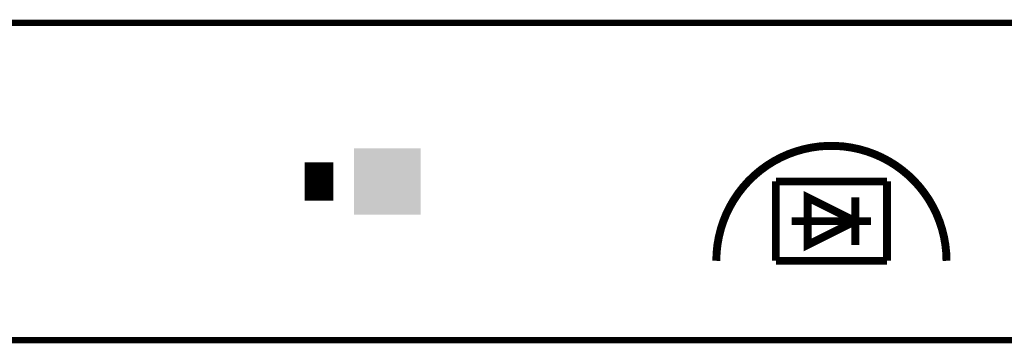
# Model space of a CAD drawing. Units: millimetres. Extents: x 0 to 495, y 133 to 143.
# Drawn here: x 278 to 309, y 133 to 143 of the extents above; entities that cross this region are included whole.
import ezdxf

# ---------------------------------------------------------------- set-up
doc = ezdxf.new("R2010")
doc.units = ezdxf.units.MM
doc.header["$MEASUREMENT"] = 0
doc.layers.get('0').update_dxf_attribs({"linetype": 'CONTINUOUS', "lineweight": 0})
doc.layers.add('TRN-LINE-06W-18-2835-0603BRD_GB', color=10, linetype='CONTINUOUS', lineweight=0)
doc.layers.add('TRN-LINE-06W-18-2835-0603TM_GBR', color=170, linetype='CONTINUOUS', lineweight=0)

# ---------------------------------------------------------------- blocks, each defined once
blk = doc.blocks.new('SQUARE_18')
blk.add_solid([(1.05, 1.05), (1.05, -1.05), (-1.05, 1.05), (-1.05, -1.05)])

msp = doc.modelspace()

# ---------------------------------------------------------------- linework, layer by layer
at = {"layer": 'TRN-LINE-06W-18-2835-0603BRD_GB', "lineweight": 211, "const_width": 0.2}
for points in [[(495, 143), (0, 143), (495, 143)], [(0, 143), (495, 143)], [(495, 143), (0, 143)], [(495, 133), (0, 133), (495, 133)], [(0, 133), (495, 133)], [(495, 133), (0, 133)]]:
    msp.add_lwpolyline(points, dxfattribs=at)
at = {"layer": 'TRN-LINE-06W-18-2835-0603TM_GBR', "lineweight": 211}
for points, const_width in [([(300.125, 135.5001), (300.133, 135.7521), (300.16, 136.0041), (300.204, 136.2531), (300.265, 136.4991), (300.343, 136.7391), (300.438, 136.9741), (300.549, 137.2011), (300.675, 137.4201), (300.817, 137.6301), (300.973, 137.8301), (301.142, 138.0181), (301.324, 138.1931), (301.518, 138.3561), (301.722, 138.5051), (301.937, 138.6391), (302.16, 138.7581), (302.392, 138.8611), (302.629, 138.9471), (302.873, 139.0171), (303.12, 139.0691), (303.371, 139.1051), (303.623, 139.1221), (303.876, 139.1221), (304.128, 139.1051), (304.379, 139.0691), (304.626, 139.0171), (304.87, 138.9471), (305.107, 138.8611), (305.339, 138.7581), (305.562, 138.6391), (305.777, 138.5051), (305.981, 138.3561), (306.175, 138.1931), (306.357, 138.0181), (306.526, 137.8301), (306.682, 137.6301), (306.824, 137.4201), (306.95, 137.2011), (307.061, 136.9741), (307.156, 136.7391), (307.234, 136.4991), (307.295, 136.2531), (307.339, 136.0041), (307.366, 135.7521), (307.375, 135.5001)], 0.250009), ([(287.61, 137.4001), (287.61, 138.6001)], 0.9), ([(305.5, 138.0001), (302, 138.0001)], 0.250009), ([(302, 138.0001), (302, 135.5001)], 0.250009), ([(305.5, 135.5001), (305.5, 138.0001)], 0.250009), ([(304.5, 136.7501), (303, 137.5001), (303, 136.0001), (304.5, 136.7501)], 0.250009), ([(304.5, 137.5001), (304.5, 136.0001)], 0.250009), ([(302.5, 136.7501), (305, 136.7501)], 0.250009), ([(302, 135.5001), (305.5, 135.5001)], 0.250009)]:
    msp.add_lwpolyline(points, dxfattribs=dict(at, const_width=const_width))

# ---------------------------------------------------------------- block references
at = {"layer": 'TRN-LINE-06W-18-2835-0603TM_GBR'}
msp.add_blockref('SQUARE_18', (289.76, 138.0001), dxfattribs=at)

doc.saveas('drawing.dxf')
